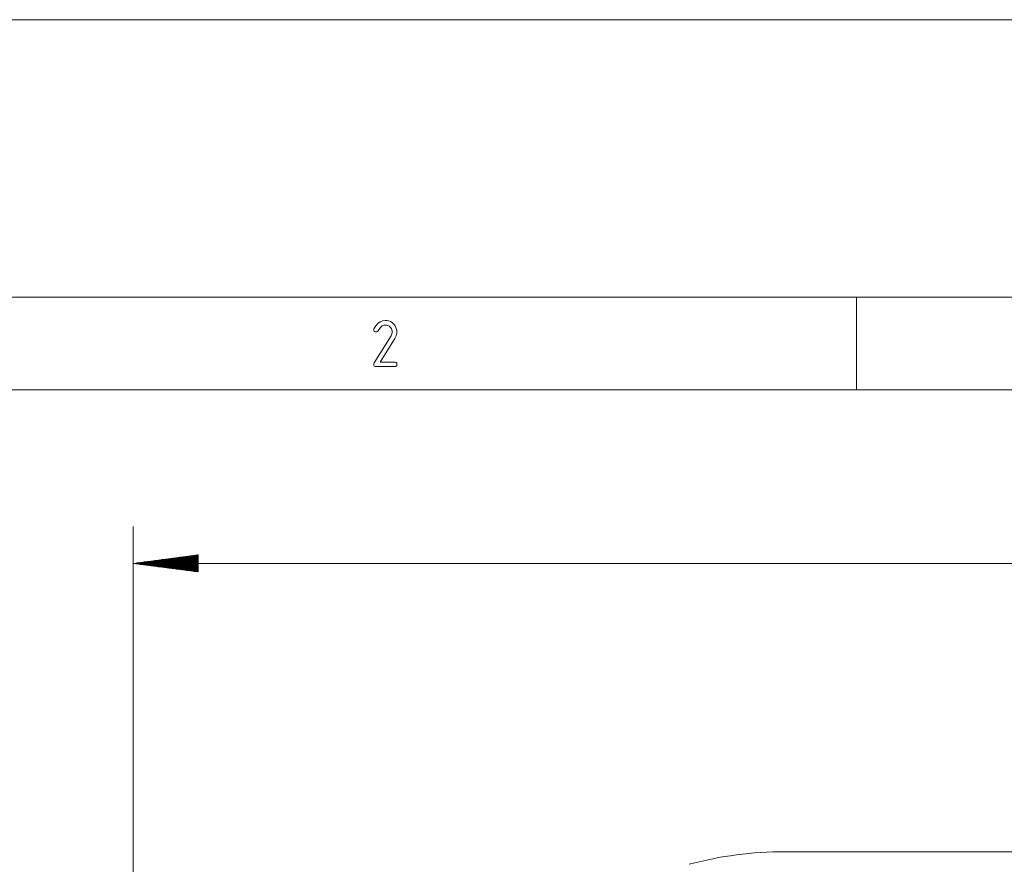
# Paper-space layout 'SHEET-001' of a CAD drawing. Units: millimetres. Extents: x 0 to 297, y 0 to 210.
# Drawn here: x 53 to 106, y 164 to 210 of the extents above; entities that cross this region are included whole.
import ezdxf

# ---------------------------------------------------------------- set-up
doc = ezdxf.new("R2010")
doc.units = ezdxf.units.MM
doc.layers.add('1', color=7, linetype='Continuous')

psp = doc.layouts.new('SHEET-001')

# ---------------------------------------------------------------- linework, layer by layer
at = {"layer": '1', "color": 18, "linetype": 'Continuous', "lineweight": 13}
for p, q in [((297, 210), (0, 210)), ((292, 195), (5, 195)), ((98.5, 190), (98.5, 195)), ((72.391, 193.25), (72.402, 193.301)), ((72.402, 193.301), (72.501, 193.463)), ((72.501, 193.463), (72.612, 193.588)), ((72.612, 193.588), (72.735, 193.678)), ((72.697, 193.299), (72.624, 193.186)), ((72.773, 193.387), (72.697, 193.299)), ((72.735, 193.678), (72.869, 193.732)), ((72.851, 193.45), (72.773, 193.387)), ((72.932, 193.487), (72.851, 193.45)), ((72.869, 193.732), (73.016, 193.75)), ((73.016, 193.5), (72.932, 193.487)), ((73.016, 193.75), (73.116, 193.743)), ((73.076, 193.496), (73.016, 193.5)), ((73.133, 193.482), (73.076, 193.496)), ((73.116, 193.743), (73.211, 193.721)), ((73.186, 193.46), (73.133, 193.482)), ((73.235, 193.43), (73.186, 193.46)), ((73.211, 193.721), (73.299, 193.684)), ((73.281, 193.39), (73.235, 193.43)), ((73.32, 193.344), (73.281, 193.39)), ((73.299, 193.684), (73.381, 193.632)), ((73.351, 193.295), (73.32, 193.344)), ((73.373, 193.242), (73.351, 193.295)), ((73.381, 193.632), (73.457, 193.566)), ((73.457, 193.566), (73.523, 193.49)), ((73.523, 193.49), (73.574, 193.408)), ((73.574, 193.408), (73.611, 193.32)), ((73.611, 193.32), (73.633, 193.226)), ((72.398, 193.195), (72.391, 193.25)), ((72.422, 193.156), (72.398, 193.195)), ((72.411, 191.447), (73.328, 192.919)), ((72.461, 193.133), (72.422, 193.156)), ((72.516, 193.125), (72.461, 193.133)), ((72.56, 193.132), (72.516, 193.125)), ((72.596, 193.152), (72.56, 193.132)), ((72.624, 193.186), (72.596, 193.152)), ((73.527, 192.765), (72.739, 191.5)), ((73.328, 192.919), (73.355, 192.969)), ((73.355, 192.969), (73.375, 193.02)), ((73.386, 193.185), (73.373, 193.242)), ((73.375, 193.02), (73.387, 193.072)), ((73.391, 193.125), (73.386, 193.185)), ((73.387, 193.072), (73.391, 193.125)), ((73.568, 192.838), (73.527, 192.765)), ((73.6, 192.91), (73.568, 192.838)), ((73.622, 192.982), (73.6, 192.91)), ((73.636, 193.054), (73.622, 192.982)), ((73.633, 193.226), (73.641, 193.125)), ((73.641, 193.125), (73.636, 193.054)), ((72.391, 191.375), (72.396, 191.412)), ((72.398, 191.32), (72.391, 191.375)), ((72.396, 191.412), (72.411, 191.447)), ((72.422, 191.281), (72.398, 191.32)), ((72.461, 191.258), (72.422, 191.281)), ((72.516, 191.25), (72.461, 191.258)), ((73.516, 191.25), (72.516, 191.25)), ((72.739, 191.5), (73.516, 191.5)), ((73.516, 191.5), (73.57, 191.492)), ((73.57, 191.258), (73.516, 191.25)), ((73.57, 191.492), (73.609, 191.469)), ((73.609, 191.281), (73.57, 191.258)), ((73.609, 191.469), (73.633, 191.43)), ((73.633, 191.32), (73.609, 191.281)), ((73.633, 191.43), (73.641, 191.375)), ((73.641, 191.375), (73.633, 191.32)), ((287, 190), (10, 190)), ((59.39, 140.976), (59.39, 182.616)), ((62.89, 181.076), (59.39, 180.616)), ((62.89, 181.047), (62.67, 181.047)), ((62.89, 181.073), (62.863, 181.073)), ((62.89, 181.073), (62.863, 181.073)), ((62.89, 180.155), (62.89, 181.076)), ((59.39, 180.616), (277.108, 180.616)), ((59.39, 180.616), (62.89, 180.155)), ((62.89, 180.616), (59.39, 180.616)), ((62.89, 180.616), (59.39, 180.616)), ((62.89, 180.641), (59.583, 180.641)), ((62.89, 180.59), (59.583, 180.59)), ((62.89, 180.666), (59.776, 180.666)), ((62.89, 180.565), (59.776, 180.565)), ((62.89, 180.692), (59.969, 180.692)), ((62.89, 180.539), (59.969, 180.539)), ((62.89, 180.717), (60.162, 180.717)), ((62.89, 180.514), (60.162, 180.514)), ((62.89, 180.743), (60.355, 180.743)), ((62.89, 180.768), (60.548, 180.768)), ((62.89, 180.793), (60.741, 180.793)), ((62.89, 180.819), (60.933, 180.819)), ((62.89, 180.844), (61.126, 180.844)), ((62.89, 180.87), (61.319, 180.87)), ((62.89, 180.895), (61.512, 180.895)), ((62.89, 180.92), (61.705, 180.92)), ((62.89, 180.946), (61.898, 180.946)), ((62.89, 180.971), (62.091, 180.971)), ((62.89, 180.997), (62.284, 180.997)), ((62.89, 181.022), (62.477, 181.022)), ((62.89, 180.489), (60.355, 180.489)), ((62.89, 180.463), (60.548, 180.463)), ((62.89, 180.438), (60.741, 180.438)), ((62.89, 180.412), (60.933, 180.412)), ((62.89, 180.387), (61.126, 180.387)), ((62.89, 180.362), (61.319, 180.362)), ((62.89, 180.336), (61.512, 180.336)), ((62.89, 180.311), (61.705, 180.311)), ((62.89, 180.285), (61.898, 180.285)), ((62.89, 180.26), (62.091, 180.26)), ((62.89, 180.235), (62.284, 180.235)), ((62.89, 180.209), (62.477, 180.209)), ((62.89, 180.184), (62.67, 180.184)), ((62.89, 180.158), (62.863, 180.158)), ((62.89, 180.158), (62.863, 180.158)), ((147.853, 165.036), (94.623, 165.036))]:
    psp.add_line(p, q, dxfattribs=at)
psp.add_arc((94.623, 145.036), 20, 90, 105, dxfattribs=at)

doc.saveas('drawing.dxf')
